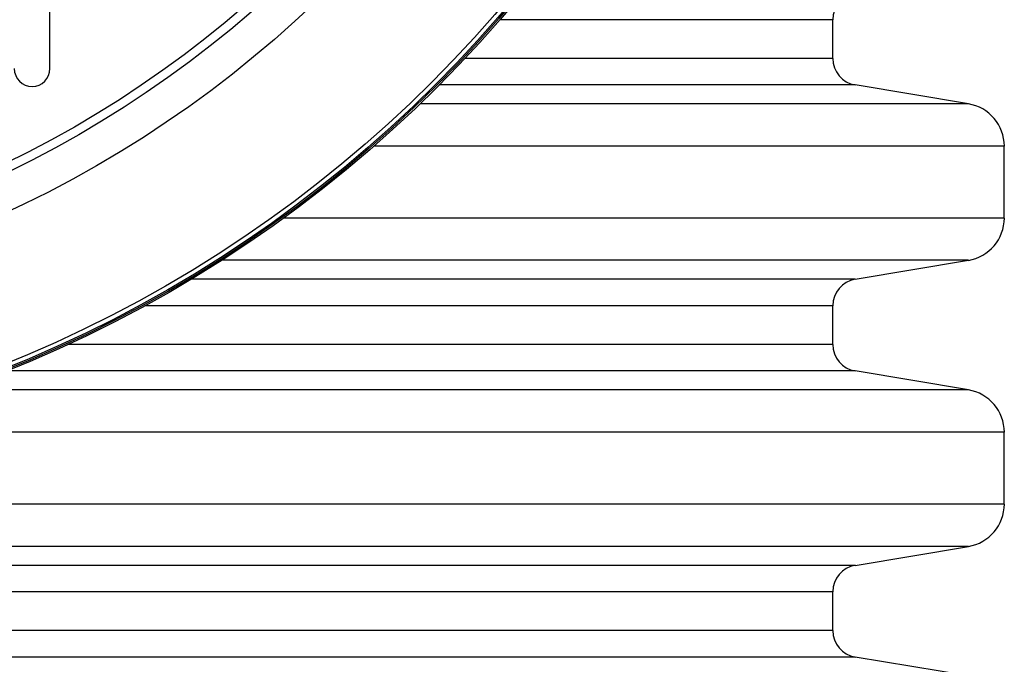
# Model space of a CAD drawing. Units: millimetres. Extents: x 648 to 27417, y 455 to 16615.
# Drawn here: x 26300 to 26506, y 7751 to 7886 of the extents above; entities that cross this region are included whole.
import ezdxf

# ---------------------------------------------------------------- set-up
doc = ezdxf.new("R2010")
doc.units = ezdxf.units.MM
doc.header["$LTSCALE"] = 65

msp = doc.modelspace()

# ---------------------------------------------------------------- linework, layer by layer
at = {"color": 7, "linetype": 'Continuous', "lineweight": 25}
for p, q in [((26305.98, 7876.02), (26305.98, 7893.46)), ((26470.33, 7886.27), (26400.43, 7886.27)), ((26470.33, 7878.14), (26470.33, 7886.27)), ((26470.33, 7878.14), (26393.09, 7878.14)), ((26475.03, 7872.58), (26387.72, 7872.58)), ((26498.84, 7868.6), (26475.03, 7872.58)), ((26498.84, 7868.6), (26383.67, 7868.6)), ((26506.35, 7859.72), (26373.98, 7859.72)), ((26506.35, 7844.65), (26506.35, 7859.72)), ((26506.35, 7844.65), (26355.06, 7844.65)), ((26498.84, 7835.77), (26342.03, 7835.77)), ((26475.03, 7831.79), (26498.84, 7835.77)), ((26475.03, 7831.79), (26335.6, 7831.79)), ((26470.33, 7826.23), (26325.91, 7826.23)), ((26470.33, 7818.1), (26470.33, 7826.23)), ((26470.33, 7818.1), (26309.72, 7818.1)), ((26475.03, 7812.55), (26296.79, 7812.55)), ((26498.84, 7808.56), (26475.03, 7812.55)), ((26498.84, 7808.56), (26286.16, 7808.56)), ((26506.35, 7799.68), (26254.9, 7799.68)), ((26506.35, 7784.61), (26506.35, 7799.68)), ((26506.35, 7784.61), (25887.98, 7784.61)), ((26498.84, 7775.73), (25895.5, 7775.73)), ((26475.03, 7771.75), (26498.84, 7775.73)), ((26475.03, 7771.75), (25919.3, 7771.75)), ((26470.33, 7766.2), (25924, 7766.2)), ((26470.33, 7758.06), (26470.33, 7766.2)), ((26470.33, 7758.06), (25924, 7758.06)), ((26475.03, 7752.51), (25919.3, 7752.51)), ((26498.84, 7748.53), (26475.03, 7752.51))]:
    msp.add_line(p, q, dxfattribs=at)
for radius in [268.9, 268.58, 268.29, 267.38, 238.27, 230.76, 228.89]:
    msp.add_circle((26197.17, 8062.31), radius, dxfattribs=at)
for centre, radius, start, end in [((26475.96, 7886.27), 5.63, 99.5, 180), ((26475.96, 7878.14), 5.63, 180, 260.5), ((26302.23, 7876.02), 3.75, 180, 0), ((26497.35, 7859.72), 9.01, 0, 80.5), ((26497.35, 7844.65), 9.01, 279.5, 0), ((26475.96, 7826.23), 5.63, 99.5, 180), ((26475.96, 7818.1), 5.63, 180, 260.5), ((26497.35, 7799.68), 9.01, 0, 80.5), ((26497.35, 7784.61), 9.01, 279.5, 0), ((26475.96, 7766.2), 5.63, 99.5, 180), ((26475.96, 7758.06), 5.63, 180, 260.5)]:
    msp.add_arc(centre, radius, start, end, dxfattribs=at)

doc.saveas('drawing.dxf')
